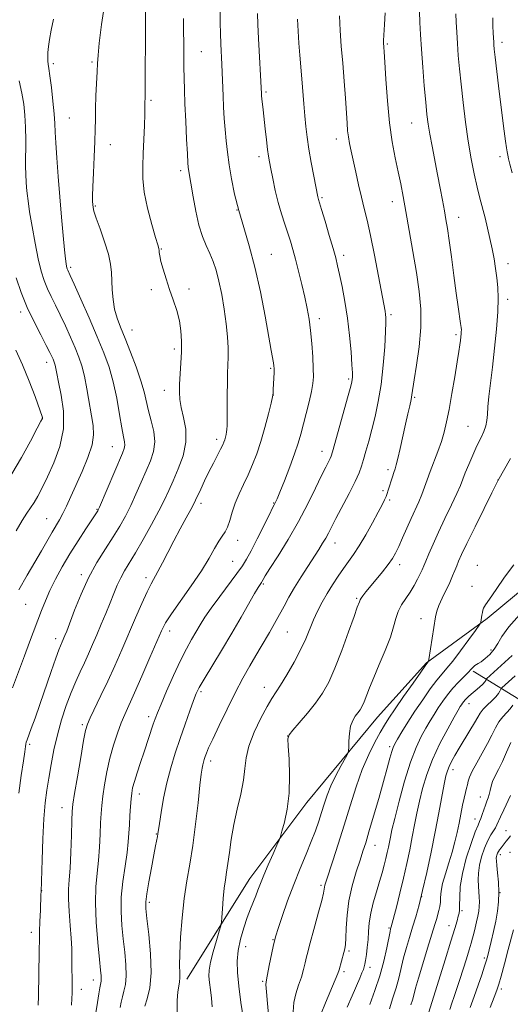
# Model space of a CAD drawing. Extents: x 2194800 to 2197700, y 314800 to 317700.
# Drawn here: x 2196295 to 2196462, y 316648 to 316984 of the extents above; entities that cross this region are included whole.
import ezdxf

# ---------------------------------------------------------------- set-up
doc = ezdxf.new("R2010")
doc.units = 0
doc.header["$MEASUREMENT"] = 0
for name, color, linetype, lineweight in [('DTM HARD BREAKLINE', 7, 'Continuous', 0), ('DTM SPOT ELEVATION', 2, 'Continuous', 13), ('INDEX CONTOUR', 41, 'Continuous', 13), ('INTERMEDIATE CONTOUR', 44, 'Continuous', 0)]:
    doc.layers.add(name, color=color, linetype=linetype, lineweight=lineweight)

msp = doc.modelspace()

# ---------------------------------------------------------------- linework, layer by layer
at = {"layer": 'DTM HARD BREAKLINE'}
for points in [[(2196594.04, 316833.85, 1108.13), (2196564.78, 316831.35, 1103.55), (2196527.5, 316822.91, 1099.43), (2196500.88, 316817.07, 1096.97), (2196478.85, 316799.91, 1094.91), (2196454.14, 316779.44, 1094.24), (2196433.45, 316764.26, 1091.92), (2196416.73, 316745.74, 1090.92), (2196392.64, 316716.62, 1088.66), (2196373.22, 316690.8, 1087.26), (2196351.76, 316656.35, 1084.47)], [(2196569.98, 316689.73, 1133.79), (2196526.23, 316711.24, 1124.55), (2196486.49, 316738.71, 1110.86), (2196449.39, 316761.51, 1096.24)]]:
    msp.add_polyline3d(points, dxfattribs=at)
at = {"layer": 'DTM SPOT ELEVATION'}
for p in [(2196420.09, 316975.43, 1086.17), (2196459.17, 316976.02, 1092.45), (2196356.62, 316972.78, 1076.94), (2196306.14, 316968.66, 1070.31), (2196319.4, 316969.26, 1071.77), (2196378.77, 316958.98, 1080.25), (2196339.45, 316956.24, 1074.24), (2196311.61, 316950.17, 1070.97), (2196428.42, 316948.4, 1087.14), (2196325.59, 316941.01, 1072.56), (2196402.73, 316943.05, 1083.44), (2196376.32, 316937, 1079.54), (2196458.55, 316936.96, 1091.63), (2196349.63, 316932.24, 1075.61), (2196397.79, 316923, 1082.19), (2196421.85, 316921.67, 1085.4), (2196320.48, 316920.1, 1072.15), (2196368.79, 316918.75, 1077.99), (2196444.49, 316916.26, 1088.68), (2196343.03, 316905.49, 1074.09), (2196380.53, 316903.61, 1078.86), (2196405.25, 316903.3, 1082.42), (2196461.3, 316900.47, 1090.6), (2196312.13, 316899.25, 1070.3), (2196339.62, 316891.59, 1073.66), (2196352.51, 316891.79, 1074.38), (2196461.17, 316888.29, 1090.44), (2196295.06, 316883.96, 1065.51), (2196396.88, 316881.76, 1080.45), (2196421.39, 316883.12, 1084.28), (2196333.06, 316877.79, 1072.76), (2196443.55, 316876.26, 1087.71), (2196347.48, 316871.39, 1073.67), (2196303.97, 316866.83, 1065.44), (2196380.34, 316864.72, 1077.82), (2196406.96, 316861.15, 1081.76), (2196344.02, 316857.24, 1073.38), (2196381.21, 316855.72, 1078.01), (2196429.44, 316854.86, 1086.18), (2196302.49, 316847.85, 1063.99), (2196447.64, 316844.94, 1089.08), (2196361.93, 316840.53, 1075.56), (2196326.36, 316838.03, 1069.18), (2196397.85, 316836.41, 1081.37), (2196420.35, 316830.19, 1085.63), (2196457.82, 316826.65, 1091.99), (2196418.59, 316823.03, 1085.69), (2196420.88, 316819.81, 1086.24), (2196321.12, 316816.62, 1069.9), (2196356.59, 316818.72, 1076.44), (2196381.36, 316818.8, 1079.91), (2196303.96, 316813.44, 1067.15), (2196369.09, 316806.15, 1078.56), (2196402.27, 316805.2, 1084.66), (2196367.34, 316798.94, 1079.09), (2196424.32, 316797.81, 1088.51), (2196450.76, 316797.52, 1093.24), (2196315.72, 316794.34, 1071.62), (2196337.8, 316793.37, 1075.58), (2196377.83, 316791.17, 1082.2), (2196449.03, 316790.4, 1093.42), (2196409.62, 316786.26, 1087.82), (2196296.79, 316784.22, 1068.91), (2196431.65, 316779.43, 1091.38), (2196345.9, 316775.17, 1078.53), (2196385.96, 316774.87, 1084.93), (2196307.01, 316772.5, 1071.5), (2196455.42, 316768.73, 1095.53), (2196378.16, 316755.91, 1085.35), (2196356.54, 316754.45, 1082.27), (2196447.97, 316750.4, 1098.65), (2196338.75, 316746, 1079.55), (2196316.12, 316743.22, 1075.74), (2196386.15, 316739.31, 1088.01), (2196298.11, 316736.46, 1072.25), (2196420.96, 316735.73, 1093.7), (2196359.82, 316730.82, 1084.44), (2196442.48, 316727.84, 1100.55), (2196335.51, 316719.62, 1080.56), (2196451.87, 316718.6, 1103.18), (2196309.16, 316714.92, 1075.29), (2196450.03, 316711.03, 1103.37), (2196341.34, 316705.95, 1081.91), (2196460.62, 316707.08, 1107.18), (2196415.86, 316702.08, 1094.73), (2196458.66, 316698.88, 1108.45), (2196462.01, 316699.69, 1109.28), (2196302.18, 316686.62, 1074.03), (2196397.53, 316688.39, 1091.73), (2196458.6, 316685.87, 1108.02), (2196338.97, 316682.67, 1082.34), (2196431.87, 316684.56, 1100), (2196445.59, 316679.77, 1104.21), (2196298.67, 316672.35, 1073.5), (2196420.69, 316673.9, 1097.82), (2196441.12, 316674.66, 1103.34), (2196381.09, 316669.86, 1089.91), (2196371.78, 316667.47, 1088.67), (2196407.05, 316665.99, 1094.26), (2196453.21, 316663.61, 1107.7), (2196405.32, 316658.96, 1094.29), (2196414.24, 316660.47, 1096.52), (2196319.88, 316656.16, 1077.37), (2196377.59, 316655.72, 1089.8), (2196315.75, 316652.98, 1076.54), (2196458.99, 316653.03, 1110.38)]:
    msp.add_point(p, dxfattribs=at)
at = {"layer": 'INDEX CONTOUR', "flags": 128}
for points, elevation in [([(2196375.838, 316985.765), (2196375.995, 316982.001), (2196376.214, 316977.27), (2196377.162, 316958.385), (2196377.21, 316957.735), (2196377.307, 316956.711), (2196377.716, 316952.952), (2196378.451, 316946.439), (2196378.886, 316942.691), (2196379.282, 316939.444), (2196379.606, 316937.113), (2196379.937, 316935.156), (2196380.382, 316932.796), (2196381.027, 316929.469), (2196381.864, 316925.474), (2196382.86, 316921.326), (2196383.971, 316917.456), (2196385.102, 316913.968), (2196386.145, 316910.8809), (2196387.032, 316908.135), (2196387.855, 316905.344), (2196388.746, 316902.039), (2196389.791, 316897.926), (2196390.8959, 316893.398), (2196391.918, 316889.022), (2196392.748, 316885.1869), (2196393.4, 316881.572), (2196393.92, 316877.678), (2196394.3439, 316873.206), (2196394.665, 316868.6589), (2196394.867, 316864.737), (2196394.922, 316861.891), (2196394.753, 316859.554), (2196394.272, 316856.906), (2196393.439, 316853.372), (2196392.418, 316849.36), (2196390.576, 316842.284), (2196389.692, 316839.205), (2196388.494, 316835.616), (2196386.822, 316831.126), (2196384.9931, 316826.4501), (2196383.44, 316822.578), (2196382.485, 316820.239), (2196382.007, 316819.115), (2196381.77, 316818.6279), (2196381.532, 316818.189), (2196380.998, 316817.171), (2196379.865, 316814.937), (2196375.711, 316806.639), (2196373.6371, 316802.546), (2196372.0979, 316799.655), (2196370.689, 316797.369), (2196368.812, 316794.745), (2196362.939, 316786.962), (2196360.045, 316783.014), (2196357.886, 316779.8351), (2196356.277, 316777.235), (2196353.337, 316772.2591), (2196351.58, 316769.137), (2196349.52, 316765.101), (2196347.165, 316760.017), (2196344.833, 316754.701), (2196342.924, 316750.204), (2196341.708, 316747.251), (2196340.952, 316745.265), (2196340.293, 316743.343), (2196337.195, 316733.992), (2196335.945, 316730.263), (2196334.776, 316726.741), (2196333.841, 316723.802), (2196333.247, 316721.663), (2196332.9089, 316719.892), (2196332.6921, 316717.897), (2196332.489, 316715.251), (2196332.295, 316712.1839), (2196332.1299, 316709.09), (2196331.99, 316706.2141), (2196331.77, 316703.205), (2196331.343, 316699.563), (2196330.648, 316694.957), (2196329.899, 316689.739), (2196329.379, 316684.43), (2196329.297, 316679.4411), (2196329.57, 316674.726), (2196330.038, 316670.128), (2196330.544, 316665.5661), (2196330.93, 316661.27), (2196331.04, 316657.545), (2196330.777, 316654.605), (2196330.28, 316652.292), (2196329.747, 316650.36), (2196329.331, 316648.574), (2196329.008, 316646.756)], 1080), ([(2196443.455, 316985.684), (2196443.592, 316982.871), (2196443.775, 316979.418), (2196444.012, 316975.575), (2196444.312, 316971.495), (2196444.71, 316966.963), (2196445.244, 316961.668), (2196445.94, 316955.453), (2196446.772, 316948.766), (2196447.702, 316942.208), (2196448.692, 316936.28), (2196449.704, 316931.078), (2196450.699, 316926.596), (2196451.648, 316922.779), (2196453.4421, 316916.0691), (2196454.309, 316912.632), (2196455.132, 316909.099), (2196455.876, 316905.572), (2196456.514, 316902.139), (2196457.044, 316898.8129), (2196457.473, 316895.588), (2196457.791, 316892.372), (2196457.929, 316888.716), (2196457.798, 316884.085), (2196457.351, 316878.1731), (2196456.69, 316871.597), (2196455.957, 316865.2), (2196454.734, 316855.169), (2196454.378, 316851.634), (2196454.225, 316848.999), (2196454.092, 316846.951), (2196453.749, 316845.123), (2196453.022, 316843.185), (2196451.958, 316840.955), (2196450.656, 316838.289), (2196449.234, 316835.149), (2196447.859, 316831.917), (2196446.713, 316829.078), (2196445.8821, 316826.911), (2196445.064, 316824.849), (2196443.8609, 316822.121), (2196442.009, 316818.199), (2196439.777, 316813.551), (2196437.567, 316808.892), (2196435.713, 316804.826), (2196434.27, 316801.524), (2196433.224, 316799.046), (2196432.525, 316797.361), (2196431.9749, 316796.076), (2196431.341, 316794.705), (2196430.438, 316792.8829), (2196429.2739, 316790.722), (2196427.905, 316788.452), (2196426.414, 316786.251), (2196424.981, 316784.082), (2196423.81, 316781.857), (2196423.002, 316779.45), (2196422.251, 316776.601), (2196421.1491, 316773.015), (2196419.427, 316768.5621), (2196417.384, 316763.764), (2196415.462, 316759.306), (2196414.0041, 316755.734), (2196412.166, 316751.007), (2196411.494, 316749.512), (2196410.832, 316748.335), (2196410.084, 316747.267), (2196409.198, 316746.0991), (2196408.307, 316744.637), (2196407.589, 316742.689), (2196407.173, 316740.192), (2196406.996, 316737.607), (2196406.947, 316735.523), (2196406.889, 316734.2961), (2196406.591, 316733.345), (2196405.798, 316731.855), (2196404.365, 316729.246), (2196402.594, 316725.88), (2196400.895, 316722.35), (2196399.58, 316719.125), (2196398.565, 316716.157), (2196397.668, 316713.273), (2196396.717, 316710.296), (2196395.587, 316707.041), (2196394.164, 316703.321), (2196392.379, 316698.995), (2196390.338, 316694.102), (2196388.194, 316688.728), (2196386.107, 316683.072), (2196384.27, 316677.796), (2196382.887, 316673.677), (2196382.074, 316671.178), (2196381.608, 316669.5), (2196381.18, 316667.531), (2196379.85, 316661.018), (2196378.845, 316656.133), (2196378.726, 316654.547), (2196378.868, 316652.137), (2196379.2429, 316648.1279), (2196379.728, 316643.188)], 1090), ([(2196306.21, 316983.868), (2196305.419, 316980.069), (2196304.866, 316976.991), (2196304.519, 316974.498), (2196304.344, 316972.471), (2196304.303, 316970.848), (2196304.353, 316969.584), (2196304.468, 316968.526), (2196304.6769, 316967.089), (2196305.021, 316964.583), (2196305.511, 316960.607), (2196306.039, 316955.921), (2196306.464, 316951.578), (2196306.692, 316948.278), (2196306.823, 316945.325), (2196307.002, 316941.675), (2196307.343, 316936.549), (2196307.822, 316930.243), (2196308.386, 316923.321), (2196308.976, 316916.372), (2196309.5331, 316910.08), (2196309.995, 316905.153), (2196310.318, 316902.078), (2196310.532, 316900.446), (2196310.685, 316899.626), (2196310.819, 316899.082), (2196310.952, 316898.658), (2196311.096, 316898.296), (2196311.928, 316896.483), (2196313.276, 316893.4911), (2196315.569, 316888.341), (2196318.388, 316881.938), (2196321.161, 316875.534), (2196323.43, 316870.057), (2196325.209, 316865.148), (2196326.631, 316860.121), (2196327.805, 316854.552), (2196328.765, 316849.046), (2196329.522, 316844.466), (2196330.084, 316841.4389), (2196330.434, 316839.64), (2196330.552, 316838.506), (2196330.39, 316837.46), (2196329.803, 316835.864), (2196321.966, 316817.428), (2196321.527, 316816.452), (2196321.354, 316816.137), (2196317.273, 316809.993), (2196314.633, 316805.922), (2196311.84, 316801.444), (2196309.243, 316797.017), (2196306.954, 316792.817), (2196305.027, 316788.952), (2196303.478, 316785.472), (2196302.168, 316782.204), (2196298.061, 316771.404), (2196296.308, 316766.75), (2196292.23, 316755.819)], 1070), ([(2196463.704, 316759.912), (2196459.14, 316755.819), (2196458.911, 316755.545), (2196458.538, 316754.661), (2196458.044, 316753.821), (2196457.138, 316752.705), (2196455.755, 316751.344), (2196454.177, 316749.876), (2196452.771, 316748.468), (2196451.781, 316747.196), (2196450.946, 316745.783), (2196449.877, 316743.865), (2196448.307, 316741.214), (2196444.639, 316735.188), (2196443.148, 316732.664), (2196442.004, 316730.609), (2196441.174, 316728.945), (2196440.599, 316727.4991), (2196440.12, 316725.715), (2196439.552, 316722.939), (2196437.697, 316713.151), (2196436.44, 316706.687), (2196435.025, 316699.705), (2196433.556, 316692.811), (2196432.1571, 316686.663), (2196430.917, 316681.729), (2196429.796, 316677.721), (2196428.7251, 316674.167), (2196427.654, 316670.671), (2196426.62, 316667.17), (2196425.683, 316663.68), (2196424.068, 316656.792), (2196423.142, 316653.423), (2196422.01, 316650.0501), (2196420.839, 316646.324)], 1100), ([(2196463.143, 316673.237), (2196461.367, 316666.536), (2196460.064, 316661.662), (2196458.9139, 316657.401), (2196458.14, 316654.646), (2196457.488, 316652.659), (2196456.582, 316650.295), (2196455.176, 316646.716)], 1110)]:
    msp.add_lwpolyline(points, dxfattribs=dict(at, elevation=elevation))
at = {"layer": 'INTERMEDIATE CONTOUR', "flags": 128}
for points, elevation in [([(2196323.841, 316990.138), (2196322.673, 316982.049), (2196321.876, 316975.678), (2196321.446, 316971.583), (2196321.249, 316968.803), (2196321.121, 316965.995), (2196320.728, 316957.7289), (2196320.575, 316953.4351), (2196320.523, 316949.791), (2196320.499, 316946.286), (2196320.399, 316942.158), (2196320.159, 316936.952), (2196319.859, 316931.442), (2196319.618, 316926.709), (2196319.524, 316923.561), (2196319.544, 316921.713), (2196319.615, 316920.609), (2196319.721, 316919.6831), (2196320.0431, 316918.347), (2196320.8059, 316916.003), (2196322.125, 316912.303), (2196323.662, 316907.892), (2196324.967, 316903.663), (2196325.706, 316900.276), (2196326.0101, 316897.448), (2196326.123, 316894.661), (2196326.267, 316891.531), (2196326.555, 316888.202), (2196327.076, 316884.951), (2196327.907, 316881.926), (2196329.085, 316878.768), (2196330.635, 316874.989), (2196332.52, 316870.305), (2196334.452, 316865.2431), (2196336.082, 316860.535), (2196337.173, 316856.7059), (2196338.669, 316850.292), (2196339.591, 316846.828), (2196340.423, 316843.2), (2196340.775, 316839.666), (2196340.358, 316836.395), (2196339.301, 316833.189), (2196337.833, 316829.758), (2196336.161, 316825.914), (2196334.382, 316821.873), (2196332.571, 316817.955), (2196330.761, 316814.372), (2196328.821, 316810.916), (2196326.583, 316807.273), (2196323.944, 316803.1761), (2196321.08, 316798.544), (2196318.238, 316793.345), (2196315.642, 316787.687), (2196313.449, 316782.251), (2196310.748, 316775.102), (2196310.16, 316773.609), (2196309.243, 316771.471), (2196308.64, 316770.137), (2196308.081, 316768.723), (2196307.066, 316765.919), (2196305.466, 316761.324), (2196301.595, 316750.131), (2196299.953, 316745.482), (2196298.671, 316741.931), (2196297.22, 316738.019), (2196296.941, 316737.209), (2196296.8011, 316736.598), (2196296.677, 316735.717), (2196296.446, 316733.997), (2196295.988, 316730.839), (2196295.24, 316725.903), (2196294.37, 316719.871)], 1072), ([(2196337.621, 316987.274), (2196337.573, 316979.631), (2196337.502, 316963.114), (2196337.471, 316958.597), (2196337.421, 316953.877), (2196337.371, 316951.487), (2196337.262, 316947.612), (2196337.096, 316942.847), (2196336.883, 316938.022), (2196336.674, 316933.722), (2196336.691, 316929.559), (2196337.198, 316924.9), (2196338.339, 316919.403), (2196339.776, 316913.881), (2196341.05, 316909.434), (2196341.809, 316906.848), (2196342.143, 316905.643), (2196342.248, 316905.019), (2196342.309, 316904.276), (2196342.4739, 316903.087), (2196342.878, 316901.225), (2196343.6169, 316898.547), (2196344.633, 316895.27), (2196345.827, 316891.698), (2196347.089, 316888.089), (2196348.263, 316884.516), (2196349.179, 316881.005), (2196349.712, 316877.558), (2196349.915, 316874.075), (2196349.88, 316870.432), (2196349.703, 316866.583), (2196349.262, 316859.414), (2196349.175, 316856.645), (2196349.315, 316854.127), (2196349.797, 316851.359), (2196350.622, 316847.95), (2196351.346, 316843.961), (2196351.412, 316839.562), (2196350.449, 316834.956), (2196348.814, 316830.467), (2196347.052, 316826.449), (2196345.546, 316823.086), (2196344.052, 316819.872), (2196342.169, 316816.132), (2196339.643, 316811.443), (2196336.813, 316806.397), (2196334.165, 316801.841), (2196330.4701, 316795.74), (2196329.166, 316793.359), (2196327.993, 316790.7949), (2196326.826, 316787.93), (2196325.556, 316784.7261), (2196324.109, 316781.192), (2196322.559, 316777.506), (2196321.017, 316773.893), (2196319.565, 316770.522), (2196318.173, 316767.354), (2196316.782, 316764.294), (2196315.342, 316761.227), (2196313.836, 316757.935), (2196312.256, 316754.177), (2196310.613, 316749.791), (2196309.01, 316744.919), (2196307.569, 316739.782), (2196306.384, 316734.602), (2196305.429, 316729.603), (2196304.649, 316725.011), (2196303.994, 316720.875), (2196303.446, 316716.528), (2196302.996, 316711.125), (2196302.634, 316704.236), (2196302.361, 316697.079), (2196302.018, 316686.207), (2196301.978, 316685.336), (2196301.77, 316679.987), (2196301.629, 316676.066), (2196301.517, 316672.668), (2196301.462, 316670.48), (2196301.394, 316665.723), (2196301.098, 316650.632), (2196301.023, 316647.513)], 1074), ([(2196350.554, 316984.15), (2196350.648, 316971.5), (2196350.692, 316967.525), (2196350.769, 316963.767), (2196350.898, 316959.766), (2196351.097, 316954.946), (2196351.37, 316949.031), (2196351.667, 316942.954), (2196351.927, 316937.9511), (2196352.102, 316934.916), (2196352.2209, 316933.388), (2196352.327, 316932.561), (2196353.854, 316923.317), (2196354.766, 316918.396), (2196355.861, 316913.642), (2196357.091, 316909.778), (2196358.367, 316906.662), (2196359.592, 316903.9341), (2196360.692, 316901.237), (2196361.699, 316898.22), (2196362.667, 316894.531), (2196363.624, 316889.971), (2196364.494, 316884.937), (2196365.173, 316879.9801), (2196365.584, 316875.554), (2196365.769, 316871.746), (2196365.797, 316868.546), (2196365.734, 316865.851), (2196365.6329, 316863.17), (2196365.542, 316859.917), (2196365.498, 316855.757), (2196365.484, 316847.645), (2196365.461, 316845.285), (2196365.401, 316843.955), (2196365.289, 316843.082), (2196365.114, 316842.2), (2196364.893, 316841.282), (2196364.648, 316840.41), (2196364.374, 316839.604), (2196363.955, 316838.631), (2196363.249, 316837.195), (2196360.788, 316832.434), (2196359.282, 316829.454), (2196357.79, 316826.381), (2196356.454, 316823.545), (2196354.727, 316819.798), (2196354.083, 316818.499), (2196353.091, 316816.659), (2196351.475, 316813.741), (2196349.423, 316810.01), (2196347.241, 316805.936), (2196345.194, 316801.953), (2196343.386, 316798.366), (2196341.878, 316795.446), (2196339.5371, 316791.26), (2196338.175, 316788.56), (2196336.372, 316784.598), (2196334.22, 316779.652), (2196329.516, 316768.718), (2196327.139, 316763.305), (2196324.763, 316758.061), (2196322.434, 316753.117), (2196318.763, 316745.545), (2196317.799, 316743.401), (2196317.177, 316741.282), (2196316.506, 316737.792), (2196315.512, 316732.071), (2196314.386, 316725.422), (2196313.436, 316719.686), (2196312.889, 316716.117), (2196312.644, 316713.61), (2196312.521, 316710.473), (2196312.3681, 316705.527), (2196312.159, 316699.652), (2196311.899, 316694.242), (2196311.61, 316690.287), (2196311.393, 316687.154), (2196311.366, 316683.807), (2196311.6, 316679.514), (2196311.967, 316674.768), (2196312.292, 316670.365), (2196312.444, 316666.915), (2196312.471, 316664.2731), (2196312.47, 316662.107), (2196312.513, 316660.137), (2196312.643, 316656.562), (2196312.663, 316654.916), (2196312.648, 316653.298), (2196312.612, 316651.641), (2196312.551, 316649.828), (2196312.3841, 316647.541)], 1076), ([(2196363.093, 316986.434), (2196363.115, 316982.6789), (2196363.214, 316978.999), (2196363.356, 316975.403), (2196363.6759, 316968.377), (2196364.092, 316957.698), (2196364.263, 316953.905), (2196364.476, 316950.037), (2196364.745, 316946.19), (2196365.089, 316942.406), (2196365.546, 316938.496), (2196366.157, 316934.219), (2196366.969, 316929.399), (2196368.033, 316924.133), (2196369.408, 316918.586), (2196371.112, 316912.825), (2196373.021, 316906.525), (2196374.973, 316899.263), (2196376.813, 316890.912), (2196378.422, 316882.539), (2196380.529, 316870.823), (2196381.303, 316866.592), (2196381.447, 316865.609), (2196381.498, 316864.679), (2196381.477, 316863.3851), (2196381.404, 316861.47), (2196381.224, 316857.498), (2196381.146, 316856.301), (2196380.943, 316855.079), (2196380.451, 316852.938), (2196379.557, 316849.272), (2196378.359, 316844.634), (2196377.003, 316839.866), (2196375.611, 316835.6351), (2196374.178, 316831.91), (2196372.6761, 316828.487), (2196371.1021, 316825.191), (2196369.577, 316821.971), (2196368.253, 316818.806), (2196367.23, 316815.718), (2196366.408, 316812.908), (2196365.6329, 316810.619), (2196364.774, 316808.966), (2196363.776, 316807.548), (2196362.605, 316805.831), (2196361.186, 316803.363), (2196359.296, 316800.013), (2196356.672, 316795.726), (2196353.225, 316790.608), (2196346.486, 316780.99), (2196344.503, 316777.912), (2196343.099, 316775.213), (2196341.493, 316771.57), (2196339.132, 316766.115), (2196336.384, 316759.803), (2196333.844, 316754.041), (2196330.559, 316746.736), (2196329.337, 316743.789), (2196328.0501, 316740.2981), (2196326.738, 316736.249), (2196325.517, 316731.804), (2196324.481, 316727.165), (2196323.66, 316722.6939), (2196323.064, 316718.792), (2196322.689, 316715.684), (2196322.47, 316712.897), (2196322.325, 316709.781), (2196322.179, 316705.87), (2196321.9651, 316701.429), (2196321.621, 316696.903), (2196321.135, 316692.561), (2196320.695, 316687.957), (2196320.539, 316682.468), (2196320.823, 316675.793), (2196321.375, 316668.921), (2196321.944, 316663.165), (2196322.325, 316659.498), (2196322.513, 316657.52), (2196322.553, 316656.492), (2196322.483, 316655.74), (2196322.054, 316653.493), (2196321.705, 316651.3779), (2196321.268, 316648.5), (2196320.741, 316644.918)], 1078), ([(2196403.798, 316985.0159), (2196404.006, 316980.017), (2196404.411, 316974.616), (2196404.9, 316968.821), (2196405.374, 316962.745), (2196405.79, 316956.925), (2196406.357, 316948.426), (2196406.564, 316945.836), (2196406.826, 316943.679), (2196407.215, 316941.452), (2196407.754, 316938.857), (2196409.323, 316931.694), (2196410.289, 316927.37), (2196411.278, 316923.164), (2196412.245, 316919.342), (2196413.2599, 316915.271), (2196414.42, 316910.095), (2196415.771, 316903.3531), (2196417.127, 316896.182), (2196419.337, 316884.252), (2196419.523, 316883.153), (2196419.629, 316882.154), (2196419.641, 316880.458), (2196419.516, 316877.283), (2196419.215, 316872.15), (2196418.712, 316865.803), (2196417.985, 316859.293), (2196417.034, 316853.471), (2196415.944, 316848.391), (2196414.822, 316843.909), (2196413.764, 316839.917), (2196412.819, 316836.462), (2196412.025, 316833.629), (2196411.355, 316831.371), (2196410.522, 316829.1219), (2196409.172, 316826.181), (2196407.102, 316822.123), (2196402.562, 316813.533), (2196400.001, 316808.56), (2196399.092, 316806.876), (2196398.042, 316805.104), (2196396.72, 316803.007), (2196392.964, 316797.201), (2196390.696, 316793.637), (2196388.4919, 316790.041), (2196386.558, 316786.693), (2196384.903, 316783.678), (2196382.252, 316778.757), (2196381.097, 316776.69), (2196379.903, 316774.635), (2196377.029, 316769.854), (2196375.253, 316766.851), (2196373.204, 316763.272), (2196370.873, 316759.036), (2196368.261, 316754.07), (2196365.433, 316748.462), (2196362.725, 316742.921), (2196360.538, 316738.317), (2196359.157, 316735.2759), (2196358.404, 316733.467), (2196357.986, 316732.317), (2196357.6579, 316731.344), (2196357.372, 316730.413), (2196357.131, 316729.48), (2196356.916, 316728.366), (2196356.645, 316726.355), (2196356.214, 316722.593), (2196355.55, 316716.591), (2196354.694, 316709.293), (2196353.718, 316702.0059), (2196352.693, 316695.69), (2196351.695, 316689.933), (2196350.806, 316683.974), (2196350.094, 316677.342), (2196349.591, 316670.717), (2196349.321, 316665.064), (2196349.278, 316661.097), (2196349.342, 316658.536), (2196349.365, 316656.8471), (2196349.235, 316655.511), (2196348.988, 316654.066), (2196348.699, 316652.066), (2196348.455, 316649.125), (2196348.404, 316645.119)], 1084), ([(2196419.396, 316986.069), (2196419.168, 316982.0819), (2196418.823, 316976.615), (2196418.814, 316976.181), (2196418.83, 316975.789), (2196418.9459, 316974.274), (2196419.042, 316972.686), (2196419.241, 316969.227), (2196419.589, 316963.353), (2196420.119, 316956.017), (2196420.857, 316948.551), (2196421.802, 316942.032), (2196422.839, 316936.521), (2196423.826, 316931.83), (2196424.671, 316927.675), (2196425.481, 316923.407), (2196426.417, 316918.281), (2196427.579, 316911.818), (2196428.844, 316904.593), (2196430.029, 316897.443), (2196430.962, 316890.98), (2196431.502, 316884.912), (2196431.518, 316878.7219), (2196430.958, 316872.137), (2196430.097, 316865.857), (2196429.289, 316860.824), (2196428.504, 316855.753), (2196428.207, 316854.131), (2196427.737, 316852.006), (2196427.0841, 316849.196), (2196426.277, 316845.672), (2196424.453, 316837.389), (2196423.684, 316833.976), (2196423.141, 316831.803), (2196422.739, 316830.449), (2196422.345, 316829.267), (2196421.862, 316827.763), (2196420.454, 316823.164), (2196420.1, 316822.082), (2196419.708, 316821.058), (2196419.182, 316819.89), (2196418.346, 316818.233), (2196417.006, 316815.701), (2196415.062, 316812.102), (2196412.784, 316808.015), (2196410.536, 316804.212), (2196408.591, 316801.2539), (2196406.854, 316798.856), (2196405.136, 316796.525), (2196403.301, 316793.875), (2196401.408, 316790.96), (2196399.568, 316787.943), (2196397.87, 316784.952), (2196396.33, 316781.979), (2196394.944, 316778.977), (2196392.279, 316772.53), (2196390.534, 316768.746), (2196388.29, 316764.487), (2196385.867, 316760.266), (2196383.702, 316756.735), (2196380.692, 316752.171), (2196379.073, 316749.445), (2196376.934, 316745.417), (2196374.681, 316740.628), (2196372.895, 316735.924), (2196371.966, 316731.908), (2196371.538, 316728.217), (2196371.061, 316724.249), (2196370.135, 316719.565), (2196368.9309, 316714.389), (2196367.766, 316709.111), (2196366.885, 316704.091), (2196366.251, 316699.5831), (2196365.755, 316695.812), (2196365.306, 316692.864), (2196364.888, 316690.268), (2196364.506, 316687.414), (2196364.165, 316683.923), (2196363.883, 316680.351), (2196363.682, 316677.488), (2196363.546, 316675.816), (2196363.313, 316674.592), (2196362.782, 316672.768), (2196361.844, 316669.628), (2196360.744, 316665.78), (2196359.819, 316662.1689), (2196359.329, 316659.483), (2196359.234, 316657.394), (2196359.415, 316655.323), (2196359.755, 316652.819), (2196360.123, 316649.962), (2196360.39, 316646.961)], 1086), ([(2196431.114, 316986.443), (2196431.188, 316982.779), (2196431.381, 316978.6499), (2196431.712, 316973.631), (2196432.181, 316967.541), (2196432.712, 316961.17), (2196433.212, 316955.551), (2196433.623, 316951.389), (2196434.04, 316948.08), (2196434.5931, 316944.693), (2196435.373, 316940.524), (2196437.261, 316930.9), (2196438.147, 316926.27), (2196438.928, 316922.092), (2196439.5831, 316918.519), (2196440.119, 316915.535), (2196440.626, 316912.438), (2196441.218, 316908.359), (2196441.97, 316902.758), (2196442.802, 316896.417), (2196443.5959, 316890.45), (2196444.253, 316885.755), (2196445.096, 316880.086), (2196445.289, 316878.709), (2196445.363, 316877.888), (2196445.354, 316877.251), (2196445.295, 316876.482), (2196445.191, 316875.505), (2196445.045, 316874.304), (2196444.841, 316872.781), (2196444.503, 316870.507), (2196443.939, 316866.97), (2196443.101, 316861.922), (2196442.117, 316856.161), (2196441.1599, 316850.748), (2196440.343, 316846.471), (2196439.547, 316843.016), (2196438.594, 316839.799), (2196437.37, 316836.378), (2196434.756, 316829.618), (2196433.725, 316826.765), (2196432.83, 316824.218), (2196431.909, 316821.782), (2196430.833, 316819.278), (2196428.217, 316813.58), (2196426.742, 316810.249), (2196425.289, 316806.917), (2196423.997, 316804.001), (2196422.929, 316801.767), (2196421.846, 316799.882), (2196420.433, 316797.864), (2196418.497, 316795.381), (2196416.3251, 316792.715), (2196412.822, 316788.475), (2196411.804, 316787.207), (2196411.176, 316786.371), (2196410.839, 316785.838), (2196410.677, 316785.48), (2196410.5721, 316785.166), (2196409.862, 316783.25), (2196408.755, 316780.144), (2196406.906, 316774.8959), (2196404.603, 316768.535), (2196402.244, 316762.457), (2196400.111, 316757.712), (2196398.014, 316753.981), (2196395.648, 316750.6), (2196392.855, 316747.104), (2196390.062, 316743.828), (2196387.8441, 316741.308), (2196386.625, 316739.791), (2196386.227, 316738.381), (2196386.322, 316735.893), (2196386.592, 316731.503), (2196386.77, 316725.829), (2196386.598, 316719.85), (2196385.9221, 316714.431), (2196384.991, 316709.9941), (2196384.155, 316706.847), (2196383.645, 316705.072), (2196383.2021, 316703.843), (2196382.445, 316702.107), (2196381.124, 316699.125), (2196379.504, 316695.421), (2196377.98, 316691.834), (2196376.847, 316689.004), (2196375.998, 316686.775), (2196375.2299, 316684.795), (2196373.396, 316680.363), (2196372.31, 316677.479), (2196371.152, 316673.969), (2196370.079, 316670.096), (2196369.2789, 316666.212), (2196368.905, 316662.524), (2196368.961, 316658.645), (2196369.412, 316654.04), (2196370.19, 316648.461), (2196371.08, 316642.815)], 1088), ([(2196456.139, 316984.319), (2196456.124, 316981.455), (2196456.213, 316979.22), (2196456.386, 316975.938), (2196456.452, 316975.096), (2196456.602, 316973.615), (2196456.909, 316970.88), (2196458.063, 316961.079), (2196459.389, 316950.097), (2196459.946, 316945.618), (2196460.39, 316942.201), (2196460.706, 316939.987), (2196460.944, 316938.595), (2196461.169, 316937.513), (2196461.457, 316936.249), (2196461.93, 316934.375), (2196462.719, 316931.478)], 1092), ([(2196389.502, 316983.872), (2196389.663, 316979.814), (2196389.922, 316975.672), (2196390.242, 316971.628), (2196390.948, 316963.507), (2196391.61, 316954.969), (2196391.937, 316950.937), (2196392.289, 316947.26), (2196392.734, 316943.619), (2196393.347, 316939.585), (2196394.16, 316934.944), (2196395.023, 316930.333), (2196396.388, 316923.317), (2196396.495, 316922.855), (2196396.624, 316922.408), (2196397.672, 316918.953), (2196398.878, 316914.923), (2196400.306, 316910.101), (2196401.601, 316905.6581), (2196402.507, 316902.409), (2196403.17, 316899.755), (2196403.832, 316896.746), (2196404.674, 316892.644), (2196405.613, 316887.5721), (2196406.499, 316881.865), (2196407.212, 316875.925), (2196407.728, 316870.403), (2196408.0531, 316866.015), (2196408.198, 316863.258), (2196408.21, 316861.765), (2196408.141, 316860.951), (2196408, 316860.188), (2196407.612, 316858.667), (2196406.753, 316855.536), (2196401.377, 316836.249), (2196400.922, 316834.795), (2196400.562, 316833.96), (2196399.1171, 316831.086), (2196397.703, 316828.168), (2196395.664, 316823.88), (2196393.024, 316818.525), (2196389.846, 316812.547), (2196386.28, 316806.434), (2196382.827, 316800.8551), (2196380.077, 316796.524), (2196378.454, 316793.932), (2196377.714, 316792.695), (2196377.309, 316791.941), (2196377.181, 316791.734), (2196376.712, 316791.075), (2196376.074, 316790.061), (2196374.856, 316787.978), (2196370.231, 316779.832), (2196367.0571, 316774.379), (2196363.571, 316768.571), (2196357.58, 316758.734), (2196355.948, 316755.914), (2196354.953, 316753.857), (2196354.029, 316751.464), (2196352.7349, 316747.907), (2196351.136, 316743.417), (2196349.422, 316738.494), (2196347.763, 316733.537), (2196346.239, 316728.538), (2196344.906, 316723.389), (2196343.813, 316718.112), (2196342.975, 316713.248), (2196342.4, 316709.468), (2196341.887, 316706.001), (2196341.724, 316705.115), (2196341.067, 316701.922), (2196340.453, 316698.806), (2196339.624, 316694.423), (2196338.753, 316689.633), (2196338.061, 316685.543), (2196337.725, 316682.837), (2196337.758, 316680.499), (2196338.132, 316677.09), (2196338.762, 316671.6349), (2196339.346, 316665.021), (2196339.527, 316658.599), (2196339.071, 316653.469), (2196338.2441, 316649.73), (2196337.439, 316647.227)], 1082), ([(2196294.532, 316962.793), (2196295.415, 316958.6579), (2196296.0729, 316954.835), (2196296.497, 316951.101), (2196296.7181, 316947.076), (2196296.78, 316942.542), (2196296.743, 316933.87), (2196296.797, 316930.771), (2196296.914, 316928.425), (2196297.065, 316926.4479), (2196297.2481, 316924.43), (2196297.552, 316921.856), (2196298.089, 316918.185), (2196298.93, 316913.132), (2196299.9681, 316907.446), (2196301.055, 316902.134), (2196302.081, 316897.959), (2196303.099, 316894.711), (2196304.202, 316891.934), (2196305.467, 316889.216), (2196306.909, 316886.316), (2196308.525, 316883.033), (2196310.283, 316879.273), (2196312.04, 316875.3569), (2196313.621, 316871.716), (2196314.9, 316868.607), (2196315.934, 316865.6071), (2196316.8279, 316862.122), (2196317.666, 316857.779), (2196319.7459, 316845.255), (2196319.927, 316842.13), (2196319.394, 316838.651), (2196317.968, 316834.321), (2196315.987, 316829.542), (2196312.161, 316821.017), (2196310.694, 316817.804), (2196309.432, 316815.206), (2196308.2749, 316813.08), (2196305.758, 316808.831), (2196302.203, 316802.572), (2196299.898, 316798.608), (2196297.24, 316794.161), (2196294.418, 316789.267)], 1068), ([(2196293.564, 316895.586), (2196295.273, 316890.607), (2196297.307, 316885.572), (2196299.614, 316880.627), (2196301.891, 316876.149), (2196303.774, 316872.576), (2196304.998, 316870.204), (2196305.691, 316868.777), (2196306.081, 316867.899), (2196306.361, 316867.219), (2196306.587, 316866.562), (2196306.783, 316865.8), (2196307.338, 316862.984), (2196307.97, 316860.045), (2196308.906, 316855.631), (2196309.66, 316850.131), (2196309.614, 316844.111), (2196308.364, 316838.103), (2196306.333, 316832.514), (2196304.156, 316827.72), (2196302.339, 316823.991), (2196300.873, 316821.178), (2196299.622, 316819.022), (2196298.44, 316817.226), (2196297.145, 316815.329), (2196295.545, 316812.829), (2196293.495, 316809.3601)], 1066), ([(2196293.376, 316870.959), (2196295.705, 316865.9069), (2196297.966, 316860.379), (2196299.9359, 316855.145), (2196302.479, 316847.999), (2196302.523, 316847.841), (2196302.452, 316847.677), (2196301.98, 316846.756), (2196300.712, 316844.313), (2196298.398, 316839.9), (2196295.364, 316834.329), (2196292.078, 316828.729)], 1064), ([(2196462.124, 316834.0449), (2196457.7681, 316826.356), (2196457.205, 316825.239), (2196455.736, 316822.282), (2196453.13, 316817.006), (2196450.017, 316810.672), (2196447.243, 316804.981), (2196445.445, 316801.211), (2196444.425, 316798.959), (2196443.7779, 316797.399), (2196443.147, 316795.824), (2196442.382, 316793.987), (2196441.383, 316791.755), (2196438.789, 316786.313), (2196437.69, 316783.839), (2196437.009, 316781.902), (2196436.593, 316780.024), (2196434.278, 316765.503), (2196434.157, 316764.846), (2196434.094, 316764.688), (2196433.642, 316764.085), (2196433.053, 316763.267), (2196431.555, 316761.164), (2196428.895, 316757.406), (2196425.678, 316752.834), (2196422.729, 316748.585), (2196420.646, 316745.478), (2196419.131, 316743.049), (2196417.666, 316740.513), (2196415.848, 316737.216), (2196413.751, 316733.024), (2196411.57, 316727.935), (2196409.457, 316722.006), (2196407.4079, 316715.54), (2196405.376, 316708.897), (2196403.36, 316702.475), (2196401.534, 316696.81), (2196399.253, 316689.844), (2196398.829, 316688.484), (2196398.659, 316687.769), (2196398.553, 316687.071), (2196398.308, 316685.78), (2196397.717, 316683.291), (2196396.664, 316679.288), (2196395.394, 316674.624), (2196393.457, 316667.586), (2196392.953, 316665.6651), (2196392.558, 316663.991), (2196392.118, 316662.002), (2196391.552, 316659.667), (2196390.795, 316657.083), (2196389.837, 316654.334), (2196388.888, 316651.441), (2196388.212, 316648.411), (2196387.995, 316645.213)], 1092), ([(2196463.3, 316797.742), (2196460.125, 316793.493), (2196457.195, 316789.366), (2196454.9171, 316786.062), (2196453.573, 316784.066), (2196452.946, 316783.007), (2196452.693, 316782.302), (2196452.529, 316781.486), (2196452.392, 316780.577), (2196452.042, 316778.131), (2196451.945, 316777.855), (2196451.464, 316777.142), (2196450.187, 316775.381), (2196447.885, 316772.228), (2196445.062, 316768.413), (2196442.406, 316764.9321), (2196440.408, 316762.483), (2196438.7719, 316760.572), (2196437.009, 316758.406), (2196434.756, 316755.393), (2196432.171, 316751.734), (2196429.541, 316747.83), (2196427.128, 316744.067), (2196425.0951, 316740.768), (2196423.578, 316738.243), (2196422.645, 316736.638), (2196422.085, 316735.45), (2196421.614, 316734.014), (2196420.9831, 316731.749), (2196420.077, 316728.406), (2196418.811, 316723.822), (2196417.172, 316718.043), (2196415.413, 316711.958), (2196413.8569, 316706.665), (2196412.724, 316702.91), (2196411.809, 316700.02), (2196410.8051, 316696.969), (2196409.51, 316692.975), (2196408.14, 316688.229), (2196407.02, 316683.166), (2196406.384, 316678.22), (2196406.11, 316673.821), (2196405.991, 316670.396), (2196405.849, 316668.198), (2196405.627, 316666.769), (2196405.297, 316665.476), (2196403.689, 316659.552), (2196403.255, 316658.3221), (2196402.361, 316656.138), (2196399.05, 316648.336), (2196397.556, 316644.685)], 1094), ([(2196465.25, 316780.634), (2196461.587, 316776.556), (2196459.213, 316773.347), (2196457.75, 316770.898), (2196456.541, 316768.92), (2196455.087, 316767.19), (2196453.521, 316765.744), (2196452.136, 316764.685), (2196451.149, 316764.061), (2196450.4759, 316763.701), (2196449.9619, 316763.377), (2196449.446, 316762.887), (2196448.753, 316762.131), (2196447.705, 316761.028), (2196446.191, 316759.532), (2196444.369, 316757.707), (2196442.463, 316755.649), (2196440.658, 316753.449), (2196438.994, 316751.186), (2196437.467, 316748.936), (2196436.062, 316746.737), (2196434.69, 316744.478), (2196433.248, 316742.011), (2196431.65, 316739.134), (2196429.892, 316735.43), (2196427.987, 316730.428), (2196425.99, 316723.965), (2196424.117, 316717.104), (2196422.6241, 316711.214), (2196421.687, 316707.299), (2196421.161, 316704.9), (2196420.471, 316701.478), (2196420.069, 316699.606), (2196419.6, 316697.554), (2196419.0449, 316695.284), (2196418.356, 316692.698), (2196417.478, 316689.68), (2196416.402, 316686.1899), (2196415.3131, 316682.482), (2196414.439, 316678.8789), (2196413.943, 316675.633), (2196413.706, 316672.684), (2196413.537, 316669.899), (2196413.291, 316667.204), (2196412.991, 316664.768), (2196412.703, 316662.822), (2196412.47, 316661.504), (2196412.238, 316660.57), (2196411.928, 316659.684), (2196411.459, 316658.521), (2196410.723, 316656.801), (2196408.086, 316650.777), (2196406.461, 316646.866)], 1096), ([(2196462.669, 316766.773), (2196461.432, 316765.671), (2196453.954, 316758.846), (2196453.847, 316758.718), (2196453.658, 316758.293), (2196453.33, 316757.819), (2196452.644, 316757.08), (2196451.519, 316756.053), (2196447.923, 316752.968), (2196447.211, 316752.303), (2196446.6611, 316751.727), (2196446.189, 316751.159), (2196445.77, 316750.5939), (2196445.394, 316750.041), (2196444.996, 316749.407), (2196444.286, 316748.188), (2196442.917, 316745.78), (2196440.698, 316741.798), (2196438.042, 316736.748), (2196435.519, 316731.356), (2196433.573, 316726.227), (2196432.153, 316721.471), (2196431.088, 316717.076), (2196430.2161, 316712.993), (2196429.429, 316709.025), (2196428.63, 316704.939), (2196427.738, 316700.5441), (2196426.729, 316695.835), (2196425.597, 316690.847), (2196424.366, 316685.722), (2196423.193, 316681.012), (2196421.4649, 316674.305), (2196421.2481, 316673.542), (2196421.045, 316672.615), (2196419.969, 316667.122), (2196418.963, 316662.592), (2196417.59, 316657.584), (2196415.88, 316652.585), (2196414.128, 316647.709)], 1098), ([(2196462.871, 316749.916), (2196462.017, 316748.647), (2196460.845, 316747.333), (2196459.501, 316745.891), (2196458.173, 316744.192), (2196456.98, 316742.126), (2196455.766, 316739.654), (2196454.307, 316736.756), (2196452.482, 316733.49), (2196450.597, 316730.224), (2196449.061, 316727.405), (2196448.165, 316725.354), (2196447.737, 316723.89), (2196447.486, 316722.707), (2196447.172, 316721.514), (2196446.765, 316720.08), (2196446.286, 316718.19), (2196445.755, 316715.705), (2196444.576, 316709.652), (2196443.931, 316706.491), (2196443.179, 316703.238), (2196442.235, 316699.773), (2196441.075, 316696.057), (2196439.902, 316692.366), (2196438.98, 316689.059), (2196438.4909, 316686.402), (2196438.3, 316684.313), (2196438.195, 316682.62), (2196438.003, 316681.163), (2196437.715, 316679.837), (2196437.3639, 316678.548), (2196436.948, 316677.122), (2196436.323, 316675.063), (2196433.827, 316667.0251), (2196432.166, 316661.629), (2196430.718, 316656.765), (2196429.766, 316653.309), (2196429.173, 316650.992), (2196428.694, 316649.262), (2196428.1441, 316647.6139)], 1102), ([(2196462.202, 316737.092), (2196460.767, 316733.814), (2196459.346, 316730.623), (2196458.015, 316727.948), (2196456.868, 316725.752), (2196456.004, 316723.887), (2196455.476, 316722.227), (2196455.164, 316720.744), (2196454.9, 316719.431), (2196454.55, 316718.257), (2196454.105, 316717.085), (2196453.585, 316715.752), (2196453.02, 316714.171), (2196452.4649, 316712.56), (2196451.981, 316711.212), (2196451.577, 316710.233), (2196451.045, 316708.983), (2196450.122, 316706.635), (2196448.67, 316702.648), (2196447.039, 316697.632), (2196445.702, 316692.481), (2196445.006, 316687.961), (2196444.793, 316684.315), (2196444.781, 316681.652), (2196444.73, 316679.98), (2196444.58, 316678.887), (2196444.317, 316677.857), (2196443.891, 316676.352), (2196443.123, 316673.746), (2196441.801, 316669.391), (2196439.843, 316663.043), (2196434.257, 316645.14)], 1104), ([(2196462.094, 316719.01), (2196459.834, 316714.187), (2196458.7319, 316711.803), (2196457.493, 316709.009), (2196456.983, 316708.0719), (2196456.282, 316707.007), (2196455.394, 316705.6011), (2196454.3709, 316703.665), (2196453.282, 316701.103), (2196452.278, 316698.18), (2196451.529, 316695.248), (2196451.155, 316692.596), (2196451.078, 316690.237), (2196451.171, 316688.119), (2196451.45, 316684.422), (2196451.512, 316682.777), (2196451.456, 316681.212), (2196451.274, 316679.618), (2196450.969, 316677.875), (2196450.551, 316675.915), (2196450.075, 316673.893), (2196449.607, 316672.021), (2196449.179, 316670.399), (2196448.692, 316668.687), (2196448.016, 316666.435), (2196447.067, 316663.354), (2196445.956, 316659.793), (2196444.8381, 316656.261), (2196443.838, 316653.1661), (2196442.953, 316650.5131), (2196442.143, 316648.202), (2196441.381, 316646.113)], 1106), ([(2196462.115, 316705.244), (2196461.319, 316704.301), (2196460.608, 316703.426), (2196458.89, 316701.204), (2196458.423, 316700.569), (2196458.028, 316699.955), (2196457.718, 316699.346), (2196457.494, 316698.759), (2196457.35, 316698.213), (2196457.2889, 316697.664), (2196457.324, 316696.796), (2196457.476, 316695.227), (2196457.738, 316692.71), (2196458, 316689.538), (2196458.128, 316686.137), (2196458.014, 316682.839), (2196457.658, 316679.582), (2196457.0881, 316676.208), (2196456.351, 316672.657), (2196455.569, 316669.264), (2196454.887, 316666.459), (2196454.388, 316664.487), (2196453.925, 316662.836), (2196453.293, 316660.806), (2196452.338, 316657.883), (2196451.125, 316654.303), (2196449.774, 316650.488), (2196448.391, 316646.725)], 1108)]:
    msp.add_lwpolyline(points, dxfattribs=dict(at, elevation=elevation))

doc.saveas('drawing.dxf')
